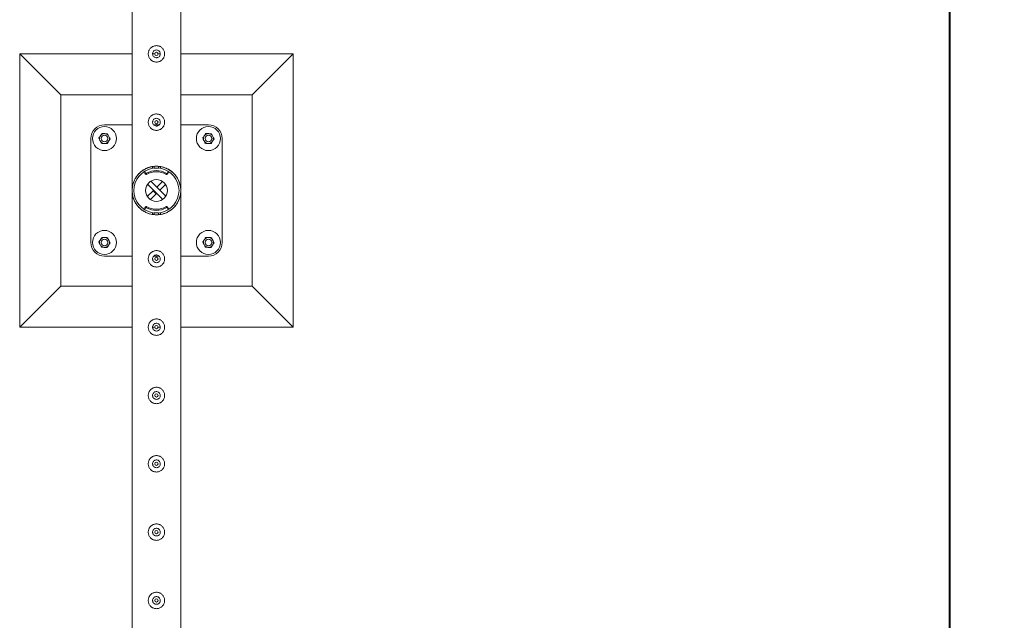
# Model space of a CAD drawing. Units: millimetres. Extents: x 0 to 42, y 0 to 29.8.
# Drawn here: x 29.9 to 31.7, y 18 to 19.1 of the extents above; entities that cross this region are included whole.
import ezdxf

# ---------------------------------------------------------------- set-up
doc = ezdxf.new("R2010")
doc.units = ezdxf.units.MM
doc.layers.add('LE_NORM', color=179, linetype='Continuous', lineweight=40)
doc.styles.add('SLDTEXTSTYLE0', font='TXT', dxfattribs={"width": 0.605})
doc.dimstyles.new('SLDDIMSTYLE1', dxfattribs={"dimtxt": 0.35, "dimasz": 0.3, "dimexe": 0, "dimexo": 0.0625, "dimgap": 0.0875, "dimtad": 1, "dimlfac": 100, "dimrnd": 1e-09, "dimzin": 12, "dimdsep": 46, "dimtxsty": 'SLDTEXTSTYLE0', "dimsah": 1, "dimcen": 0.09, "dimadec": 0, "dimazin": 3, "dimtfac": 1, "dimtofl": 0, "dimtmove": 0, "dimatfit": 3, "dimfxl": 0, "dimfrac": 2, "dimtolj": 1, "dimtzin": 12, "dimarcsym": 0})

# ---------------------------------------------------------------- blocks, each defined once
blk = doc.blocks.new('_D_8')
at = {"layer": 'LE_NORM', "color": 7}
for p, q in [((30.2185, 26.266), (31.6685, 26.266)), ((31.5695, 26.266), (31.5695, 16.266)), ((30.2185, 16.266), (31.6685, 16.266))]:
    blk.add_line(p, q, dxfattribs=at)
for points in [[(31.5695, 26.266), (31.4695, 25.966), (31.6695, 25.966)], [(31.5695, 16.266), (31.6695, 16.566), (31.4695, 16.566)]]:
    blk.add_solid(points, dxfattribs=at)
at = {"layer": 'LE_NORM', "color": 7, "char_height": 0.35, "attachment_point": 1, "rotation": 90, "style": 'SLDTEXTSTYLE0'}
for s, insert in [('(4x250)', (31.1183, 21.222, -1.2493)), ('1000', (31.1183, 19.9727, -1.2493))]:
    blk.add_mtext(s, dxfattribs=dict(at, insert=insert))

msp = doc.modelspace()

# ---------------------------------------------------------------- linework, layer by layer
at = {"color": 7, "linetype": 'Continuous', "lineweight": 0}
for p, q in [((30.07504, 21.26388), (30.07504, 18.7681)), ((30.16394, 18.76813), (30.16394, 21.26385)), ((30.07504, 19.01599), (29.86949, 19.01599)), ((29.86949, 19.01599), (29.94449, 18.94099)), ((29.86949, 19.01599), (29.86949, 18.51599)), ((30.11262, 19.01756), (30.11244, 19.01599)), ((30.11244, 19.01599), (30.11251, 19.01557)), ((30.11649, 19.01599), (30.11253, 19.01599)), ((30.12654, 19.01599), (30.12246, 19.01599)), ((30.12647, 19.01558), (30.12639, 19.01725)), ((30.36949, 19.01599), (30.16394, 19.01599)), ((30.36949, 19.01599), (30.29449, 18.94099)), ((30.36949, 18.51599), (30.36949, 19.01599)), ((30.07504, 18.94099), (29.94449, 18.94099)), ((29.94449, 18.94099), (29.94449, 18.59099)), ((30.29449, 18.94099), (30.16394, 18.94099)), ((30.29449, 18.59099), (30.29449, 18.94099)), ((30.07504, 18.88599), (30.02449, 18.88599)), ((30.11262, 18.89256), (30.11244, 18.89099)), ((30.11244, 18.89099), (30.11251, 18.89057)), ((30.12432, 18.88599), (30.11465, 18.88599)), ((30.12647, 18.89058), (30.12639, 18.89225)), ((30.21449, 18.88599), (30.16394, 18.88599)), ((29.99949, 18.86099), (29.99949, 18.67099)), ((30.23949, 18.67099), (30.23949, 18.86099)), ((30.11549, 18.80694), (30.11549, 18.81026)), ((30.12349, 18.80694), (30.12349, 18.81024)), ((30.09815, 18.80044), (30.09815, 18.79844)), ((30.09839, 18.79962), (30.09949, 18.79795)), ((30.09839, 18.79962), (30.09839, 18.79762)), ((30.09839, 18.79762), (30.09949, 18.79595)), ((30.09949, 18.79595), (30.09949, 18.79795)), ((30.10152, 18.79748), (30.10152, 18.79548)), ((30.11199, 18.80655), (30.11199, 18.8098)), ((30.11549, 18.80694), (30.12349, 18.80694)), ((30.11549, 18.80694), (30.12349, 18.80694)), ((30.11549, 18.80694), (30.11549, 18.80694)), ((30.12349, 18.80694), (30.12349, 18.80694)), ((30.12699, 18.8098), (30.12699, 18.80655)), ((30.13746, 18.79548), (30.13746, 18.79748)), ((30.13948, 18.79795), (30.14058, 18.79962)), ((30.13948, 18.79795), (30.13948, 18.79595)), ((30.13948, 18.79595), (30.14058, 18.79762)), ((30.14058, 18.79762), (30.14058, 18.79962)), ((30.14083, 18.79844), (30.14083, 18.80044)), ((30.10314, 18.77751), (30.13101, 18.74964)), ((30.10897, 18.783), (30.1365, 18.75547)), ((30.1199, 18.77206), (30.13052, 18.78268)), ((30.12556, 18.7664), (30.13617, 18.77702)), ((30.07504, 18.76388), (30.07504, 18.76385)), ((30.07504, 18.76385), (30.07504, 16.31044)), ((30.11342, 18.76558), (30.1028, 18.75496)), ((30.11907, 18.75992), (30.10846, 18.74931)), ((30.11342, 18.76558), (30.11907, 18.75992)), ((30.12556, 18.7664), (30.1199, 18.77206)), ((30.16394, 18.7681), (30.16394, 18.76813)), ((30.16394, 16.2681), (30.16394, 18.76388)), ((30.09815, 18.73354), (30.09815, 18.73154)), ((30.09949, 18.73603), (30.09839, 18.73436)), ((30.09839, 18.73436), (30.09839, 18.73236)), ((30.09949, 18.73404), (30.09839, 18.73236)), ((30.09949, 18.73404), (30.09949, 18.73603)), ((30.10152, 18.7365), (30.10152, 18.7345)), ((30.11199, 18.72218), (30.11199, 18.72543)), ((30.12349, 18.72504), (30.11549, 18.72504)), ((30.12349, 18.72504), (30.11549, 18.72504)), ((30.11549, 18.72504), (30.11549, 18.72504)), ((30.11549, 18.72504), (30.11549, 18.72174)), ((30.12349, 18.72504), (30.12349, 18.72504)), ((30.12349, 18.72504), (30.12349, 18.72172)), ((30.12699, 18.72543), (30.12699, 18.72218)), ((30.13746, 18.7345), (30.13746, 18.7365)), ((30.13792, 18.72554), (30.13794, 18.72554)), ((30.13948, 18.73603), (30.13948, 18.73404)), ((30.14058, 18.73436), (30.13948, 18.73603)), ((30.14058, 18.73236), (30.13948, 18.73404)), ((30.14058, 18.73236), (30.14058, 18.73436)), ((30.14083, 18.73154), (30.14083, 18.73354)), ((30.02449, 18.64599), (30.07504, 18.64599)), ((30.11465, 18.64599), (30.12432, 18.64599)), ((30.12639, 18.63972), (30.12654, 18.64099)), ((30.12654, 18.64099), (30.12647, 18.64141)), ((30.16394, 18.64599), (30.21449, 18.64599)), ((29.86949, 18.51599), (29.94449, 18.59099)), ((29.94449, 18.59099), (30.07504, 18.59099)), ((30.16394, 18.59099), (30.29449, 18.59099)), ((30.36949, 18.51599), (30.29449, 18.59099)), ((29.86949, 18.51599), (30.07504, 18.51599)), ((30.11253, 18.51599), (30.11652, 18.51599)), ((30.12249, 18.51599), (30.12654, 18.51599)), ((30.12639, 18.51472), (30.12654, 18.51599)), ((30.12654, 18.51599), (30.12647, 18.51641)), ((30.16394, 18.51599), (30.36949, 18.51599)), ((30.12639, 18.38972), (30.12654, 18.39099)), ((30.12654, 18.39099), (30.12647, 18.39141)), ((30.12639, 18.26472), (30.12654, 18.26599)), ((30.12654, 18.26599), (30.12647, 18.26641)), ((30.12639, 18.13972), (30.12654, 18.14099)), ((30.12654, 18.14099), (30.12647, 18.14141)), ((30.12639, 18.01472), (30.12654, 18.01599)), ((30.12654, 18.01599), (30.12647, 18.01641))]:
    msp.add_line(p, q, dxfattribs=at)
at = {"color": 7, "linetype": 'Continuous', "lineweight": 0, "flags": 128}
for points in [[(30.11549, 18.80724), (30.1133, 18.80696), (30.11199, 18.80673)], [(30.12699, 18.80673), (30.12568, 18.80696), (30.12349, 18.80724)], [(30.11199, 18.72525), (30.1133, 18.72502), (30.11549, 18.72474)], [(30.12349, 18.72474), (30.12568, 18.72502), (30.12699, 18.72525)]]:
    msp.add_lwpolyline(points, dxfattribs=at)
at = {"color": 7, "linetype": 'Continuous', "lineweight": 0}
for centre, radius in [((30.11949, 19.01599), 0.003), ((30.02449, 18.86099), 0.022), ((30.11949, 18.89099), 0.003), ((30.21449, 18.86099), 0.022), ((30.02449, 18.86099), 0.006), ((30.21449, 18.86099), 0.006), ((30.11949, 18.76599), 0.02), ((30.02449, 18.67099), 0.022), ((30.21449, 18.67099), 0.022), ((30.02449, 18.67099), 0.006), ((30.21449, 18.67099), 0.006), ((30.11949, 18.64099), 0.003), ((30.11949, 18.51599), 0.003), ((30.11949, 18.39099), 0.003), ((30.11949, 18.26599), 0.003), ((30.11949, 18.14099), 0.003), ((30.11949, 18.01599), 0.003)]:
    msp.add_circle(centre, radius, dxfattribs=at)
for centre, radius, start, end in [((30.02449, 18.86099), 0.025, 90, 180), ((30.21449, 18.86099), 0.025, 0, 90), ((30.02449, 18.86099), 0.009, 146.84238, 206.84238), ((30.02449, 18.86099), 0.009, 86.84238, 146.84238), ((30.02449, 18.86099), 0.009, 26.84238, 86.84238), ((30.02449, 18.86099), 0.009, 326.84238, 26.84238), ((30.21449, 18.86099), 0.009, 146.84238, 206.84238), ((30.21449, 18.86099), 0.009, 86.84238, 146.84238), ((30.21449, 18.86099), 0.009, 26.84238, 86.84238), ((30.21449, 18.86099), 0.009, 326.84238, 26.84238), ((30.02449, 18.86099), 0.009, 206.84238, 266.84238), ((30.02449, 18.86099), 0.009, 266.84238, 326.84238), ((30.21449, 18.86099), 0.009, 206.84238, 266.84238), ((30.21449, 18.86099), 0.009, 266.84238, 326.84238), ((30.11949, 18.76599), 0.04445, 99.71392, 260.28608), ((30.11949, 18.76599), 0.04125, 100.47568, 259.52432), ((30.09965, 18.80044), 0.0015, 133.83776, 213.28636), ((30.09964, 18.79844), 0.00149, 179.83844, 213.37392), ((30.10075, 18.79877), 0.0015, 213.29682, 300.86379), ((30.10075, 18.79677), 0.0015, 213.29682, 300.86379), ((30.11949, 18.76742), 0.03502, 59.12584, 120.87416), ((30.11949, 18.76542), 0.03502, 59.12584, 120.87416), ((30.11949, 18.76599), 0.04445, 279.71392, 80.28608), ((30.11949, 18.76599), 0.04125, 280.47568, 79.52432), ((30.13823, 18.79877), 0.0015, 239.13621, 326.70318), ((30.13823, 18.79677), 0.0015, 239.13621, 326.70318), ((30.13933, 18.80044), 0.0015, 326.74039, 41.71581), ((30.13934, 18.79844), 0.00149, 326.62608, 0.16156), ((30.09964, 18.73354), 0.00149, 146.62608, 180.16156), ((30.09965, 18.73154), 0.0015, 146.74039, 221.71581), ((30.10075, 18.73521), 0.0015, 59.13621, 146.70318), ((30.10075, 18.73321), 0.0015, 59.13621, 146.70318), ((30.11949, 18.76656), 0.03502, 239.12584, 300.87416), ((30.11949, 18.76456), 0.03502, 239.12584, 300.87416), ((30.13823, 18.73521), 0.0015, 33.29682, 120.86379), ((30.13823, 18.73321), 0.0015, 33.29682, 120.86379), ((30.13933, 18.73154), 0.0015, 313.83776, 33.28636), ((30.13934, 18.73354), 0.00149, 359.83844, 33.37392), ((30.02449, 18.67099), 0.025, 180, 270), ((30.02449, 18.67099), 0.009, 146.84238, 206.84238), ((30.02449, 18.67099), 0.009, 206.84238, 266.84238), ((30.02449, 18.67099), 0.009, 86.84238, 146.84238), ((30.02449, 18.67099), 0.009, 266.84238, 326.84238), ((30.02449, 18.67099), 0.009, 26.84238, 86.84238), ((30.02449, 18.67099), 0.009, 326.84238, 26.84238), ((30.21449, 18.67099), 0.009, 146.84238, 206.84238), ((30.21449, 18.67099), 0.009, 206.84238, 266.84238), ((30.21449, 18.67099), 0.009, 86.84238, 146.84238), ((30.21449, 18.67099), 0.009, 266.84238, 326.84238), ((30.21449, 18.67099), 0.025, 270, 0), ((30.21449, 18.67099), 0.009, 26.84238, 86.84238), ((30.21449, 18.67099), 0.009, 326.84238, 26.84238)]:
    msp.add_arc(centre, radius, start, end, dxfattribs=at)
for points, knots in [([(30.10449, 19.01599), (30.10453, 19.01681), (30.10461, 19.01844), (30.10522, 19.02081), (30.10618, 19.02305), (30.1075, 19.02512), (30.10915, 19.02695), (30.11113, 19.02853), (30.11337, 19.02977), (30.1158, 19.03061), (30.11831, 19.03101), (30.1208, 19.031), (30.12321, 19.03059), (30.12549, 19.02981), (30.12762, 19.02867), (30.12957, 19.02719), (30.13128, 19.02537), (30.13269, 19.02326), (30.13374, 19.02091), (30.13436, 19.01843), (30.13455, 19.01591), (30.13434, 19.01346), (30.13374, 19.01112), (30.13279, 19.00892), (30.13149, 19.00688), (30.12984, 19.00504), (30.12787, 19.00347), (30.12563, 19.00222), (30.12319, 19.00138), (30.12069, 19.00097), (30.1182, 19.00098), (30.11579, 19.00138), (30.11351, 19.00217), (30.11137, 19.0033), (30.10943, 19.00478), (30.10771, 19.00659), (30.10629, 19.0087), (30.10526, 19.01103), (30.10461, 19.01349), (30.10453, 19.01516), (30.10449, 19.01599)], [0, 0, 0, 0, 0.0257912, 0.0515837, 0.0773288, 0.1030761, 0.1297622, 0.1564534, 0.1838603, 0.2112588, 0.2376806, 0.2640976, 0.2894509, 0.3148083, 0.3405122, 0.3662084, 0.3931504, 0.4200914, 0.4474395, 0.4747763, 0.5008462, 0.5269194, 0.5520633, 0.5772088, 0.6031754, 0.6291424, 0.6564019, 0.6836479, 0.7107235, 0.7378017, 0.7635651, 0.7893309, 0.8146604, 0.8400084, 0.8663009, 0.8925949, 0.9199628, 0.9473201, 0.9736619, 1, 1, 1, 1]), ([(30.12654, 19.01599), (30.12646, 19.0152), (30.12631, 19.01363), (30.12511, 19.01154), (30.12334, 19.00992), (30.12112, 19.00899), (30.11871, 19.00885), (30.11641, 19.0095), (30.11446, 19.01087), (30.11304, 19.01281), (30.11236, 19.01512), (30.11247, 19.01752), (30.11336, 19.01974), (30.11493, 19.02154), (30.11702, 19.02274), (30.11939, 19.02317), (30.12176, 19.0228), (30.12387, 19.02168), (30.12549, 19.01993), (30.1264, 19.01792), (30.1265, 19.01656), (30.12654, 19.01599)], [0, 0, 0, 0, 0.0531483, 0.1062872, 0.1599023, 0.2138621, 0.2672858, 0.3201702, 0.3733004, 0.4271166, 0.4809833, 0.5341794, 0.5870272, 0.6403793, 0.6943134, 0.748003, 0.8010088, 0.8539515, 0.9075419, 0.9615018, 1, 1, 1, 1]), ([(30.10449, 18.89099), (30.10453, 18.89181), (30.10461, 18.89344), (30.10522, 18.89581), (30.10618, 18.89805), (30.1075, 18.90012), (30.10915, 18.90195), (30.11113, 18.90353), (30.11337, 18.90477), (30.1158, 18.90561), (30.11831, 18.90601), (30.1208, 18.906), (30.12321, 18.90559), (30.12549, 18.90481), (30.12762, 18.90367), (30.12957, 18.90219), (30.13128, 18.90037), (30.13269, 18.89826), (30.13374, 18.89591), (30.13436, 18.89343), (30.13455, 18.89091), (30.13434, 18.88846), (30.13374, 18.88612), (30.13279, 18.88392), (30.13149, 18.88188), (30.12984, 18.88004), (30.12787, 18.87847), (30.12563, 18.87722), (30.12319, 18.87638), (30.12069, 18.87597), (30.1182, 18.87598), (30.11579, 18.87638), (30.11351, 18.87717), (30.11137, 18.8783), (30.10943, 18.87978), (30.10771, 18.88159), (30.10629, 18.8837), (30.10526, 18.88603), (30.10461, 18.88849), (30.10453, 18.89016), (30.10449, 18.89099)], [0, 0, 0, 0, 0.0257912, 0.0515837, 0.0773288, 0.1030761, 0.1297622, 0.1564534, 0.1838603, 0.2112588, 0.2376806, 0.2640976, 0.2894509, 0.3148083, 0.3405122, 0.3662084, 0.3931504, 0.4200914, 0.4474395, 0.4747763, 0.5008462, 0.5269194, 0.5520633, 0.5772088, 0.6031754, 0.6291424, 0.6564019, 0.6836479, 0.7107235, 0.7378017, 0.7635651, 0.7893309, 0.8146604, 0.8400084, 0.8663009, 0.8925949, 0.9199628, 0.9473201, 0.9736619, 1, 1, 1, 1]), ([(30.12654, 18.89099), (30.12646, 18.8902), (30.12631, 18.88863), (30.12511, 18.88654), (30.12334, 18.88492), (30.12112, 18.88399), (30.11871, 18.88385), (30.11641, 18.8845), (30.11446, 18.88587), (30.11304, 18.88781), (30.11236, 18.89012), (30.11247, 18.89252), (30.11336, 18.89474), (30.11493, 18.89654), (30.11702, 18.89774), (30.11939, 18.89817), (30.12176, 18.8978), (30.12387, 18.89668), (30.12549, 18.89493), (30.1264, 18.89292), (30.1265, 18.89156), (30.12654, 18.89099)], [0, 0, 0, 0, 0.0531483, 0.1062872, 0.1599023, 0.2138621, 0.2672858, 0.3201702, 0.3733004, 0.4271166, 0.4809833, 0.5341794, 0.5870272, 0.6403793, 0.6943134, 0.748003, 0.8010088, 0.8539515, 0.9075419, 0.9615018, 1, 1, 1, 1]), ([(30.01411, 18.86156), (30.01435, 18.86193), (30.01528, 18.86335), (30.01624, 18.86482), (30.01695, 18.86591)], [0, 0, 0, 0, 0.257531, 1, 1, 1, 1]), ([(30.01695, 18.86591), (30.01721, 18.86631), (30.01817, 18.86778), (30.01911, 18.86921), (30.0198, 18.87026)], [0, 0, 0, 0, 0.2686561, 1, 1, 1, 1]), ([(30.0198, 18.87026), (30.02064, 18.87022), (30.02234, 18.87012), (30.0241, 18.87003), (30.02498, 18.86998)], [0, 0, 0, 0, 0.4954203, 1, 1, 1, 1]), ([(30.02498, 18.86998), (30.02511, 18.86997), (30.02604, 18.86992), (30.02779, 18.86982), (30.02937, 18.86973), (30.03017, 18.86969)], [0, 0, 0, 0, 0.07011603, 0.53088973, 1, 1, 1, 1]), ([(30.03017, 18.86969), (30.03055, 18.86894), (30.03132, 18.86742), (30.03212, 18.86585), (30.03252, 18.86505)], [0, 0, 0, 0, 0.4954746, 1, 1, 1, 1]), ([(30.03252, 18.86505), (30.03257, 18.86494), (30.033, 18.86411), (30.03379, 18.86254), (30.0345, 18.86113), (30.03486, 18.86042)], [0, 0, 0, 0, 0.07010145, 0.5307756, 1, 1, 1, 1]), ([(30.20411, 18.86156), (30.20435, 18.86193), (30.20528, 18.86335), (30.20624, 18.86482), (30.20695, 18.86591)], [0, 0, 0, 0, 0.257531, 1, 1, 1, 1]), ([(30.20695, 18.86591), (30.20721, 18.86631), (30.20817, 18.86778), (30.20911, 18.86921), (30.2098, 18.87026)], [0, 0, 0, 0, 0.2686561, 1, 1, 1, 1]), ([(30.2098, 18.87026), (30.21064, 18.87022), (30.21234, 18.87012), (30.2141, 18.87003), (30.21498, 18.86998)], [0, 0, 0, 0, 0.4955091, 1, 1, 1, 1]), ([(30.21498, 18.86998), (30.21511, 18.86997), (30.21604, 18.86992), (30.21779, 18.86982), (30.21937, 18.86973), (30.22017, 18.86969)], [0, 0, 0, 0, 0.0699358, 0.5307116, 1, 1, 1, 1]), ([(30.22017, 18.86969), (30.22055, 18.86894), (30.22132, 18.86742), (30.22212, 18.86585), (30.22252, 18.86505)], [0, 0, 0, 0, 0.4954345, 1, 1, 1, 1]), ([(30.22252, 18.86505), (30.22257, 18.86494), (30.223, 18.86411), (30.22379, 18.86254), (30.2245, 18.86113), (30.22486, 18.86042)], [0, 0, 0, 0, 0.07010145, 0.5307756, 1, 1, 1, 1]), ([(30.01646, 18.85693), (30.0164, 18.85704), (30.01598, 18.85787), (30.01519, 18.85944), (30.01447, 18.86085), (30.01411, 18.86156)], [0, 0, 0, 0, 0.07010145, 0.5307756, 1, 1, 1, 1]), ([(30.0188, 18.85229), (30.01842, 18.85304), (30.01765, 18.85456), (30.01686, 18.85613), (30.01646, 18.85693)], [0, 0, 0, 0, 0.4954345, 1, 1, 1, 1]), ([(30.02399, 18.852), (30.02387, 18.85201), (30.02294, 18.85206), (30.02118, 18.85216), (30.0196, 18.85225), (30.0188, 18.85229)], [0, 0, 0, 0, 0.0699381, 0.5307103, 1, 1, 1, 1]), ([(30.02918, 18.85172), (30.02834, 18.85176), (30.02664, 18.85186), (30.02488, 18.85195), (30.02399, 18.852)], [0, 0, 0, 0, 0.49551033, 1, 1, 1, 1]), ([(30.02918, 18.85172), (30.02942, 18.85208), (30.03035, 18.8535), (30.03131, 18.85497), (30.03202, 18.85607)], [0, 0, 0, 0, 0.2575679, 1, 1, 1, 1]), ([(30.03202, 18.85607), (30.03228, 18.85646), (30.03324, 18.85794), (30.03418, 18.85937), (30.03486, 18.86042)], [0, 0, 0, 0, 0.2686561, 1, 1, 1, 1]), ([(30.20646, 18.85693), (30.2064, 18.85704), (30.20598, 18.85787), (30.20519, 18.85944), (30.20447, 18.86085), (30.20411, 18.86156)], [0, 0, 0, 0, 0.07010145, 0.5307756, 1, 1, 1, 1]), ([(30.2088, 18.85229), (30.20842, 18.85304), (30.20765, 18.85456), (30.20686, 18.85613), (30.20646, 18.85693)], [0, 0, 0, 0, 0.4954746, 1, 1, 1, 1]), ([(30.21399, 18.852), (30.21387, 18.85201), (30.21294, 18.85206), (30.21118, 18.85216), (30.2096, 18.85225), (30.2088, 18.85229)], [0, 0, 0, 0, 0.0701184, 0.5308884, 1, 1, 1, 1]), ([(30.21918, 18.85172), (30.21834, 18.85176), (30.21664, 18.85186), (30.21488, 18.85195), (30.21399, 18.852)], [0, 0, 0, 0, 0.4954215, 1, 1, 1, 1]), ([(30.21918, 18.85172), (30.21942, 18.85208), (30.22035, 18.8535), (30.22131, 18.85497), (30.22202, 18.85607)], [0, 0, 0, 0, 0.2575679, 1, 1, 1, 1]), ([(30.22202, 18.85607), (30.22228, 18.85646), (30.22324, 18.85794), (30.22418, 18.85937), (30.22486, 18.86042)], [0, 0, 0, 0, 0.2686561, 1, 1, 1, 1]), ([(30.07504, 18.7681), (30.07504, 18.76814), (30.07505, 18.76829), (30.07514, 18.76992), (30.07542, 18.77239), (30.07619, 18.77669), (30.07775, 18.78184), (30.08055, 18.78788), (30.08391, 18.79292), (30.08745, 18.79698), (30.09085, 18.80016), (30.09494, 18.80324), (30.09984, 18.80607), (30.10531, 18.80831), (30.11089, 18.80976), (30.1164, 18.8105), (30.122, 18.81053), (30.12746, 18.80988), (30.1326, 18.80861), (30.13724, 18.80689), (30.14141, 18.8048), (30.14513, 18.80245), (30.1489, 18.79951), (30.15256, 18.79593), (30.15593, 18.7917), (30.15876, 18.78715), (30.161, 18.78231), (30.16265, 18.77723), (30.16347, 18.77308), (30.16381, 18.77012), (30.16391, 18.76873), (30.16394, 18.76814), (30.16394, 18.76813), (30.16394, 18.76813)], [0, 0, 0, 0, 0.0054449, 0.0177543, 0.0456316, 0.0735525, 0.1271784, 0.1809548, 0.2345021, 0.268158, 0.3018817, 0.3354953, 0.375237, 0.414938, 0.4482453, 0.4815363, 0.5149179, 0.5483073, 0.5802622, 0.6122421, 0.6419618, 0.6718001, 0.7015648, 0.742507, 0.7835973, 0.8245982, 0.8686362, 0.9127754, 0.9568303, 0.976733, 0.9911832, 0.9969023, 1, 1, 1, 1]), ([(30.16394, 18.76388), (30.16394, 18.76384), (30.16393, 18.76369), (30.16384, 18.76206), (30.16356, 18.75955), (30.16288, 18.75585), (30.16173, 18.75174), (30.15992, 18.74719), (30.15754, 18.74272), (30.1543, 18.73806), (30.15077, 18.7342), (30.14721, 18.73111), (30.1437, 18.72856), (30.13916, 18.72592), (30.13372, 18.72369), (30.12811, 18.72222), (30.12264, 18.72148), (30.117, 18.72144), (30.11157, 18.72209), (30.10639, 18.72336), (30.10105, 18.72534), (30.09561, 18.72825), (30.09099, 18.73167), (30.08745, 18.73502), (30.08474, 18.73809), (30.08237, 18.74134), (30.0803, 18.74479), (30.07855, 18.74839), (30.07714, 18.75214), (30.07607, 18.75597), (30.07546, 18.7593), (30.07517, 18.76186), (30.07507, 18.76325), (30.07504, 18.76384), (30.07504, 18.76385), (30.07504, 18.76385)], [0, 0, 0, 0, 0.0054448, 0.0177538, 0.0455607, 0.0735405, 0.1131838, 0.1528219, 0.1936788, 0.234526, 0.2844365, 0.3099725, 0.3355065, 0.3747233, 0.4149499, 0.4477935, 0.4815503, 0.5144127, 0.548325, 0.5799198, 0.6122605, 0.6562615, 0.7015283, 0.7318678, 0.762212, 0.7933973, 0.8245853, 0.8573364, 0.8900901, 0.9234613, 0.9568316, 0.9767337, 0.9911834, 0.9969024, 1, 1, 1, 1]), ([(30.01411, 18.67156), (30.01435, 18.67193), (30.01528, 18.67335), (30.01624, 18.67482), (30.01695, 18.67591)], [0, 0, 0, 0, 0.2575582, 1, 1, 1, 1]), ([(30.01646, 18.66693), (30.0164, 18.66704), (30.01598, 18.66787), (30.01519, 18.66944), (30.01447, 18.67085), (30.01411, 18.67156)], [0, 0, 0, 0, 0.07010145, 0.5307756, 1, 1, 1, 1]), ([(30.0188, 18.66229), (30.01842, 18.66304), (30.01765, 18.66456), (30.01686, 18.66613), (30.01646, 18.66693)], [0, 0, 0, 0, 0.4954345, 1, 1, 1, 1]), ([(30.01695, 18.67591), (30.01721, 18.67631), (30.01817, 18.67778), (30.01911, 18.67921), (30.0198, 18.68026)], [0, 0, 0, 0, 0.2686284, 1, 1, 1, 1]), ([(30.0198, 18.68026), (30.02064, 18.68022), (30.02234, 18.68012), (30.0241, 18.68003), (30.02498, 18.67998)], [0, 0, 0, 0, 0.4954215, 1, 1, 1, 1]), ([(30.02498, 18.67998), (30.02511, 18.67997), (30.02604, 18.67992), (30.02779, 18.67982), (30.02937, 18.67973), (30.03017, 18.67969)], [0, 0, 0, 0, 0.0701184, 0.5308884, 1, 1, 1, 1]), ([(30.02918, 18.66172), (30.02942, 18.66208), (30.03035, 18.6635), (30.03131, 18.66497), (30.03202, 18.66607)], [0, 0, 0, 0, 0.2575582, 1, 1, 1, 1]), ([(30.03017, 18.67969), (30.03055, 18.67894), (30.03132, 18.67742), (30.03212, 18.67585), (30.03252, 18.67505)], [0, 0, 0, 0, 0.4954746, 1, 1, 1, 1]), ([(30.03202, 18.66607), (30.03228, 18.66646), (30.03324, 18.66794), (30.03418, 18.66937), (30.03486, 18.67042)], [0, 0, 0, 0, 0.2686284, 1, 1, 1, 1]), ([(30.03252, 18.67505), (30.03257, 18.67494), (30.033, 18.67411), (30.03379, 18.67254), (30.0345, 18.67113), (30.03486, 18.67042)], [0, 0, 0, 0, 0.07010145, 0.5307756, 1, 1, 1, 1]), ([(30.20411, 18.67156), (30.20435, 18.67193), (30.20528, 18.67335), (30.20624, 18.67482), (30.20695, 18.67591)], [0, 0, 0, 0, 0.2575582, 1, 1, 1, 1]), ([(30.20646, 18.66693), (30.2064, 18.66704), (30.20598, 18.66787), (30.20519, 18.66944), (30.20447, 18.67085), (30.20411, 18.67156)], [0, 0, 0, 0, 0.07010145, 0.5307756, 1, 1, 1, 1]), ([(30.2088, 18.66229), (30.20842, 18.66304), (30.20765, 18.66456), (30.20686, 18.66613), (30.20646, 18.66693)], [0, 0, 0, 0, 0.4954746, 1, 1, 1, 1]), ([(30.20695, 18.67591), (30.20721, 18.67631), (30.20817, 18.67778), (30.20911, 18.67921), (30.2098, 18.68026)], [0, 0, 0, 0, 0.2686284, 1, 1, 1, 1]), ([(30.2098, 18.68026), (30.21064, 18.68022), (30.21234, 18.68012), (30.2141, 18.68003), (30.21498, 18.67998)], [0, 0, 0, 0, 0.49551033, 1, 1, 1, 1]), ([(30.21498, 18.67998), (30.21511, 18.67997), (30.21604, 18.67992), (30.21779, 18.67982), (30.21937, 18.67973), (30.22017, 18.67969)], [0, 0, 0, 0, 0.0699381, 0.5307103, 1, 1, 1, 1]), ([(30.21918, 18.66172), (30.21942, 18.66208), (30.22035, 18.6635), (30.22131, 18.66497), (30.22202, 18.66607)], [0, 0, 0, 0, 0.2575582, 1, 1, 1, 1]), ([(30.22017, 18.67969), (30.22055, 18.67894), (30.22132, 18.67742), (30.22212, 18.67585), (30.22252, 18.67505)], [0, 0, 0, 0, 0.4954345, 1, 1, 1, 1]), ([(30.22202, 18.66607), (30.22228, 18.66646), (30.22324, 18.66794), (30.22418, 18.66937), (30.22486, 18.67042)], [0, 0, 0, 0, 0.2686284, 1, 1, 1, 1]), ([(30.22252, 18.67505), (30.22257, 18.67494), (30.223, 18.67411), (30.22379, 18.67254), (30.2245, 18.67113), (30.22486, 18.67042)], [0, 0, 0, 0, 0.07010145, 0.5307756, 1, 1, 1, 1]), ([(30.02399, 18.662), (30.02387, 18.66201), (30.02294, 18.66206), (30.02118, 18.66216), (30.0196, 18.66225), (30.0188, 18.66229)], [0, 0, 0, 0, 0.0699358, 0.5307116, 1, 1, 1, 1]), ([(30.02918, 18.66172), (30.02834, 18.66176), (30.02664, 18.66186), (30.02488, 18.66196), (30.02399, 18.662)], [0, 0, 0, 0, 0.4955091, 1, 1, 1, 1]), ([(30.13449, 18.64099), (30.13445, 18.64017), (30.13437, 18.63854), (30.13376, 18.63617), (30.1328, 18.63393), (30.13148, 18.63187), (30.12982, 18.63003), (30.12785, 18.62845), (30.1256, 18.62721), (30.12318, 18.62637), (30.12066, 18.62597), (30.11818, 18.62598), (30.11577, 18.6264), (30.11348, 18.62717), (30.11136, 18.62831), (30.1094, 18.62979), (30.1077, 18.63161), (30.10628, 18.63372), (30.10524, 18.63608), (30.10461, 18.63855), (30.10442, 18.64107), (30.10463, 18.64352), (30.10524, 18.64586), (30.10619, 18.64806), (30.10749, 18.6501), (30.10914, 18.65194), (30.11111, 18.65351), (30.11335, 18.65476), (30.11578, 18.6556), (30.11828, 18.65601), (30.12078, 18.656), (30.12319, 18.6556), (30.12547, 18.65481), (30.12761, 18.65368), (30.12955, 18.6522), (30.13127, 18.65039), (30.13268, 18.64828), (30.13372, 18.64595), (30.13436, 18.64349), (30.13445, 18.64182), (30.13449, 18.64099)], [0, 0, 0, 0, 0.0257912, 0.0515837, 0.0773288, 0.1030761, 0.1297622, 0.1564534, 0.1838603, 0.2112588, 0.2376806, 0.2640976, 0.2894509, 0.3148083, 0.3405122, 0.3662084, 0.3931504, 0.4200914, 0.4474395, 0.4747763, 0.5008462, 0.5269194, 0.5520633, 0.5772088, 0.6031754, 0.6291424, 0.6564019, 0.6836479, 0.7107235, 0.7378017, 0.7635651, 0.7893309, 0.8146604, 0.8400084, 0.8663009, 0.8925949, 0.9199628, 0.9473201, 0.9736619, 1, 1, 1, 1]), ([(30.11244, 18.64099), (30.11252, 18.64178), (30.11267, 18.64335), (30.11386, 18.64545), (30.11563, 18.64706), (30.11786, 18.64799), (30.12026, 18.64813), (30.12256, 18.64748), (30.12452, 18.64612), (30.12593, 18.64417), (30.12662, 18.64186), (30.12651, 18.63946), (30.12562, 18.63725), (30.12405, 18.63544), (30.12196, 18.63424), (30.11959, 18.63381), (30.11722, 18.63418), (30.11511, 18.6353), (30.11349, 18.63705), (30.11258, 18.63906), (30.11248, 18.64042), (30.11244, 18.64099)], [0, 0, 0, 0, 0.0531483, 0.1062872, 0.1599023, 0.2138621, 0.2672858, 0.3201702, 0.3733004, 0.4271166, 0.4809833, 0.5341794, 0.5870272, 0.6403793, 0.6943134, 0.748003, 0.8010088, 0.8539515, 0.9075419, 0.9615018, 1, 1, 1, 1]), ([(30.21399, 18.662), (30.21387, 18.66201), (30.21294, 18.66206), (30.21118, 18.66216), (30.2096, 18.66225), (30.2088, 18.66229)], [0, 0, 0, 0, 0.07011603, 0.53088973, 1, 1, 1, 1]), ([(30.21918, 18.66172), (30.21834, 18.66176), (30.21664, 18.66186), (30.21488, 18.66196), (30.21399, 18.662)], [0, 0, 0, 0, 0.4954203, 1, 1, 1, 1]), ([(30.11251, 18.6414), (30.11247, 18.64074), (30.11242, 18.6397), (30.11286, 18.63877), (30.11303, 18.63842)], [0, 0, 0, 0, 0.6319715, 1, 1, 1, 1]), ([(30.13449, 18.51599), (30.13445, 18.51517), (30.13437, 18.51354), (30.13376, 18.51117), (30.1328, 18.50893), (30.13148, 18.50687), (30.12982, 18.50503), (30.12785, 18.50345), (30.1256, 18.50221), (30.12318, 18.50137), (30.12066, 18.50097), (30.11818, 18.50098), (30.11577, 18.5014), (30.11348, 18.50217), (30.11136, 18.50331), (30.1094, 18.50479), (30.1077, 18.50661), (30.10628, 18.50872), (30.10524, 18.51108), (30.10461, 18.51355), (30.10442, 18.51607), (30.10463, 18.51852), (30.10524, 18.52086), (30.10619, 18.52306), (30.10749, 18.5251), (30.10914, 18.52694), (30.11111, 18.52851), (30.11335, 18.52976), (30.11578, 18.5306), (30.11828, 18.53101), (30.12078, 18.531), (30.12319, 18.5306), (30.12547, 18.52981), (30.12761, 18.52868), (30.12955, 18.5272), (30.13127, 18.52539), (30.13268, 18.52328), (30.13372, 18.52095), (30.13436, 18.51849), (30.13445, 18.51682), (30.13449, 18.51599)], [0, 0, 0, 0, 0.0257912, 0.0515837, 0.0773288, 0.1030761, 0.1297622, 0.1564534, 0.1838603, 0.2112588, 0.2376806, 0.2640976, 0.2894509, 0.3148083, 0.3405122, 0.3662084, 0.3931504, 0.4200914, 0.4474395, 0.4747763, 0.5008462, 0.5269194, 0.5520633, 0.5772088, 0.6031754, 0.6291424, 0.6564019, 0.6836479, 0.7107235, 0.7378017, 0.7635651, 0.7893309, 0.8146604, 0.8400084, 0.8663009, 0.8925949, 0.9199628, 0.9473201, 0.9736619, 1, 1, 1, 1]), ([(30.11244, 18.51599), (30.11252, 18.51678), (30.11267, 18.51835), (30.11386, 18.52045), (30.11563, 18.52206), (30.11786, 18.52299), (30.12026, 18.52313), (30.12256, 18.52248), (30.12452, 18.52112), (30.12593, 18.51917), (30.12662, 18.51686), (30.12651, 18.51446), (30.12562, 18.51225), (30.12405, 18.51044), (30.12196, 18.50924), (30.11959, 18.50881), (30.11722, 18.50918), (30.11511, 18.5103), (30.11349, 18.51205), (30.11258, 18.51406), (30.11248, 18.51542), (30.11244, 18.51599)], [0, 0, 0, 0, 0.0531483, 0.1062872, 0.1599023, 0.2138621, 0.2672858, 0.3201702, 0.3733004, 0.4271166, 0.4809833, 0.5341794, 0.5870272, 0.6403793, 0.6943134, 0.748003, 0.8010088, 0.8539515, 0.9075419, 0.9615018, 1, 1, 1, 1]), ([(30.11251, 18.5164), (30.11247, 18.51574), (30.11242, 18.5147), (30.11286, 18.51377), (30.11303, 18.51342)], [0, 0, 0, 0, 0.6319715, 1, 1, 1, 1]), ([(30.13449, 18.39099), (30.13445, 18.39017), (30.13437, 18.38854), (30.13376, 18.38617), (30.1328, 18.38393), (30.13148, 18.38187), (30.12982, 18.38003), (30.12785, 18.37845), (30.1256, 18.37721), (30.12318, 18.37637), (30.12066, 18.37597), (30.11818, 18.37598), (30.11577, 18.3764), (30.11348, 18.37717), (30.11136, 18.37831), (30.1094, 18.37979), (30.1077, 18.38161), (30.10628, 18.38372), (30.10524, 18.38608), (30.10461, 18.38855), (30.10442, 18.39107), (30.10463, 18.39352), (30.10524, 18.39586), (30.10619, 18.39806), (30.10749, 18.4001), (30.10914, 18.40194), (30.11111, 18.40351), (30.11335, 18.40476), (30.11578, 18.4056), (30.11828, 18.40601), (30.12078, 18.406), (30.12319, 18.4056), (30.12547, 18.40481), (30.12761, 18.40368), (30.12955, 18.4022), (30.13127, 18.40039), (30.13268, 18.39828), (30.13372, 18.39595), (30.13436, 18.39349), (30.13445, 18.39182), (30.13449, 18.39099)], [0, 0, 0, 0, 0.0257912, 0.0515837, 0.0773288, 0.1030761, 0.1297622, 0.1564534, 0.1838603, 0.2112588, 0.2376806, 0.2640976, 0.2894509, 0.3148083, 0.3405122, 0.3662084, 0.3931504, 0.4200914, 0.4474395, 0.4747763, 0.5008462, 0.5269194, 0.5520633, 0.5772088, 0.6031754, 0.6291424, 0.6564019, 0.6836479, 0.7107235, 0.7378017, 0.7635651, 0.7893309, 0.8146604, 0.8400084, 0.8663009, 0.8925949, 0.9199628, 0.9473201, 0.9736619, 1, 1, 1, 1]), ([(30.11244, 18.39099), (30.11252, 18.39178), (30.11267, 18.39335), (30.11386, 18.39545), (30.11563, 18.39706), (30.11786, 18.39799), (30.12026, 18.39813), (30.12256, 18.39748), (30.12452, 18.39612), (30.12593, 18.39417), (30.12662, 18.39186), (30.12651, 18.38946), (30.12562, 18.38725), (30.12405, 18.38544), (30.12196, 18.38424), (30.11959, 18.38381), (30.11722, 18.38418), (30.11511, 18.3853), (30.11349, 18.38705), (30.11258, 18.38906), (30.11248, 18.39042), (30.11244, 18.39099)], [0, 0, 0, 0, 0.0531483, 0.1062872, 0.1599023, 0.2138621, 0.2672858, 0.3201702, 0.3733004, 0.4271166, 0.4809833, 0.5341794, 0.5870272, 0.6403793, 0.6943134, 0.748003, 0.8010088, 0.8539515, 0.9075419, 0.9615018, 1, 1, 1, 1]), ([(30.11251, 18.3914), (30.11247, 18.39074), (30.11242, 18.3897), (30.11286, 18.38877), (30.11303, 18.38842)], [0, 0, 0, 0, 0.6319715, 1, 1, 1, 1]), ([(30.13449, 18.26599), (30.13445, 18.26517), (30.13437, 18.26354), (30.13376, 18.26117), (30.1328, 18.25893), (30.13148, 18.25687), (30.12982, 18.25503), (30.12785, 18.25345), (30.1256, 18.25221), (30.12318, 18.25137), (30.12066, 18.25097), (30.11818, 18.25098), (30.11577, 18.2514), (30.11348, 18.25217), (30.11136, 18.25331), (30.1094, 18.25479), (30.1077, 18.25661), (30.10628, 18.25872), (30.10524, 18.26108), (30.10461, 18.26355), (30.10442, 18.26607), (30.10463, 18.26852), (30.10524, 18.27086), (30.10619, 18.27306), (30.10749, 18.2751), (30.10914, 18.27694), (30.11111, 18.27851), (30.11335, 18.27976), (30.11578, 18.2806), (30.11828, 18.28101), (30.12078, 18.281), (30.12319, 18.2806), (30.12547, 18.27981), (30.12761, 18.27868), (30.12955, 18.2772), (30.13127, 18.27539), (30.13268, 18.27328), (30.13372, 18.27095), (30.13436, 18.26849), (30.13445, 18.26682), (30.13449, 18.26599)], [0, 0, 0, 0, 0.0257912, 0.0515837, 0.0773288, 0.1030761, 0.1297622, 0.1564534, 0.1838603, 0.2112588, 0.2376806, 0.2640976, 0.2894509, 0.3148083, 0.3405122, 0.3662084, 0.3931504, 0.4200914, 0.4474395, 0.4747763, 0.5008462, 0.5269194, 0.5520633, 0.5772088, 0.6031754, 0.6291424, 0.6564019, 0.6836479, 0.7107235, 0.7378017, 0.7635651, 0.7893309, 0.8146604, 0.8400084, 0.8663009, 0.8925949, 0.9199628, 0.9473201, 0.9736619, 1, 1, 1, 1]), ([(30.11244, 18.26599), (30.11252, 18.26678), (30.11267, 18.26835), (30.11386, 18.27045), (30.11563, 18.27206), (30.11786, 18.27299), (30.12026, 18.27313), (30.12256, 18.27248), (30.12452, 18.27112), (30.12593, 18.26917), (30.12662, 18.26686), (30.12651, 18.26446), (30.12562, 18.26225), (30.12405, 18.26044), (30.12196, 18.25924), (30.11959, 18.25881), (30.11722, 18.25918), (30.11511, 18.2603), (30.11349, 18.26205), (30.11258, 18.26406), (30.11248, 18.26542), (30.11244, 18.26599)], [0, 0, 0, 0, 0.0531483, 0.1062872, 0.1599023, 0.2138621, 0.2672858, 0.3201702, 0.3733004, 0.4271166, 0.4809833, 0.5341794, 0.5870272, 0.6403793, 0.6943134, 0.748003, 0.8010088, 0.8539515, 0.9075419, 0.9615018, 1, 1, 1, 1]), ([(30.11251, 18.2664), (30.11247, 18.26574), (30.11242, 18.2647), (30.11286, 18.26377), (30.11303, 18.26342)], [0, 0, 0, 0, 0.6319715, 1, 1, 1, 1]), ([(30.13449, 18.14099), (30.13445, 18.14017), (30.13437, 18.13854), (30.13376, 18.13617), (30.1328, 18.13393), (30.13148, 18.13187), (30.12982, 18.13003), (30.12785, 18.12845), (30.1256, 18.12721), (30.12318, 18.12637), (30.12066, 18.12597), (30.11818, 18.12598), (30.11577, 18.1264), (30.11348, 18.12717), (30.11136, 18.12831), (30.1094, 18.12979), (30.1077, 18.13161), (30.10628, 18.13372), (30.10524, 18.13608), (30.10461, 18.13855), (30.10442, 18.14107), (30.10463, 18.14352), (30.10524, 18.14586), (30.10619, 18.14806), (30.10749, 18.1501), (30.10914, 18.15194), (30.11111, 18.15351), (30.11335, 18.15476), (30.11578, 18.1556), (30.11828, 18.15601), (30.12078, 18.156), (30.12319, 18.1556), (30.12547, 18.15481), (30.12761, 18.15368), (30.12955, 18.1522), (30.13127, 18.15039), (30.13268, 18.14828), (30.13372, 18.14595), (30.13436, 18.14349), (30.13445, 18.14182), (30.13449, 18.14099)], [0, 0, 0, 0, 0.0257912, 0.0515837, 0.0773288, 0.1030761, 0.1297622, 0.1564534, 0.1838603, 0.2112588, 0.2376806, 0.2640976, 0.2894509, 0.3148083, 0.3405122, 0.3662084, 0.3931504, 0.4200914, 0.4474395, 0.4747763, 0.5008462, 0.5269194, 0.5520633, 0.5772088, 0.6031754, 0.6291424, 0.6564019, 0.6836479, 0.7107235, 0.7378017, 0.7635651, 0.7893309, 0.8146604, 0.8400084, 0.8663009, 0.8925949, 0.9199628, 0.9473201, 0.9736619, 1, 1, 1, 1]), ([(30.11244, 18.14099), (30.11252, 18.14178), (30.11267, 18.14335), (30.11386, 18.14545), (30.11563, 18.14706), (30.11786, 18.14799), (30.12026, 18.14813), (30.12256, 18.14748), (30.12452, 18.14612), (30.12593, 18.14417), (30.12662, 18.14186), (30.12651, 18.13946), (30.12562, 18.13725), (30.12405, 18.13544), (30.12196, 18.13424), (30.11959, 18.13381), (30.11722, 18.13418), (30.11511, 18.1353), (30.11349, 18.13705), (30.11258, 18.13906), (30.11248, 18.14042), (30.11244, 18.14099)], [0, 0, 0, 0, 0.0531483, 0.1062872, 0.1599023, 0.2138621, 0.2672858, 0.3201702, 0.3733004, 0.4271166, 0.4809833, 0.5341794, 0.5870272, 0.6403793, 0.6943134, 0.748003, 0.8010088, 0.8539515, 0.9075419, 0.9615018, 1, 1, 1, 1]), ([(30.11251, 18.1414), (30.11247, 18.14074), (30.11242, 18.1397), (30.11286, 18.13877), (30.11303, 18.13842)], [0, 0, 0, 0, 0.6319715, 1, 1, 1, 1]), ([(30.13449, 18.01599), (30.13445, 18.01517), (30.13437, 18.01354), (30.13376, 18.01117), (30.1328, 18.00893), (30.13148, 18.00687), (30.12982, 18.00503), (30.12785, 18.00345), (30.1256, 18.00221), (30.12318, 18.00137), (30.12066, 18.00097), (30.11818, 18.00098), (30.11577, 18.0014), (30.11348, 18.00217), (30.11136, 18.00331), (30.1094, 18.00479), (30.1077, 18.00661), (30.10628, 18.00872), (30.10524, 18.01108), (30.10461, 18.01355), (30.10442, 18.01607), (30.10463, 18.01852), (30.10524, 18.02086), (30.10619, 18.02306), (30.10749, 18.0251), (30.10914, 18.02694), (30.11111, 18.02851), (30.11335, 18.02976), (30.11578, 18.0306), (30.11828, 18.03101), (30.12078, 18.031), (30.12319, 18.0306), (30.12547, 18.02981), (30.12761, 18.02868), (30.12955, 18.0272), (30.13127, 18.02539), (30.13268, 18.02328), (30.13372, 18.02095), (30.13436, 18.01849), (30.13445, 18.01682), (30.13449, 18.01599)], [0, 0, 0, 0, 0.0257912, 0.0515837, 0.0773288, 0.1030761, 0.1297622, 0.1564534, 0.1838603, 0.2112588, 0.2376806, 0.2640976, 0.2894509, 0.3148083, 0.3405122, 0.3662084, 0.3931504, 0.4200914, 0.4474395, 0.4747763, 0.5008462, 0.5269194, 0.5520633, 0.5772088, 0.6031754, 0.6291424, 0.6564019, 0.6836479, 0.7107235, 0.7378017, 0.7635651, 0.7893309, 0.8146604, 0.8400084, 0.8663009, 0.8925949, 0.9199628, 0.9473201, 0.9736619, 1, 1, 1, 1]), ([(30.11244, 18.01599), (30.11252, 18.01678), (30.11267, 18.01835), (30.11386, 18.02045), (30.11563, 18.02206), (30.11786, 18.02299), (30.12026, 18.02313), (30.12256, 18.02248), (30.12452, 18.02112), (30.12593, 18.01917), (30.12662, 18.01686), (30.12651, 18.01446), (30.12562, 18.01225), (30.12405, 18.01044), (30.12196, 18.00924), (30.11959, 18.00881), (30.11722, 18.00918), (30.11511, 18.0103), (30.11349, 18.01205), (30.11258, 18.01406), (30.11248, 18.01542), (30.11244, 18.01599)], [0, 0, 0, 0, 0.0531483, 0.1062872, 0.1599023, 0.2138621, 0.2672858, 0.3201702, 0.3733004, 0.4271166, 0.4809833, 0.5341794, 0.5870272, 0.6403793, 0.6943134, 0.748003, 0.8010088, 0.8539515, 0.9075419, 0.9615018, 1, 1, 1, 1]), ([(30.11251, 18.0164), (30.11247, 18.01574), (30.11242, 18.0147), (30.11286, 18.01377), (30.11303, 18.01342)], [0, 0, 0, 0, 0.6319715, 1, 1, 1, 1])]:
    msp.add_open_spline(points, degree=3, knots=knots, dxfattribs=at)

# ---------------------------------------------------------------- dimensions: what is measured, and where the dimension line sits
at = {"layer": 'LE_NORM', "color": 7}
dim = msp.add_linear_dim(base=(31.56949, 16.26599), p1=(30.11949, 26.26599), p2=(30.11949, 16.26599), angle=90, text='<> (4x250)', dimstyle='SLDDIMSTYLE1', dxfattribs=at)
dim.commit()
dim.dimension.update_dxf_attribs({"geometry": '_D_8', "text_midpoint": (31.56949, 21.26599), "dimtype": 160})

doc.saveas('drawing.dxf')
